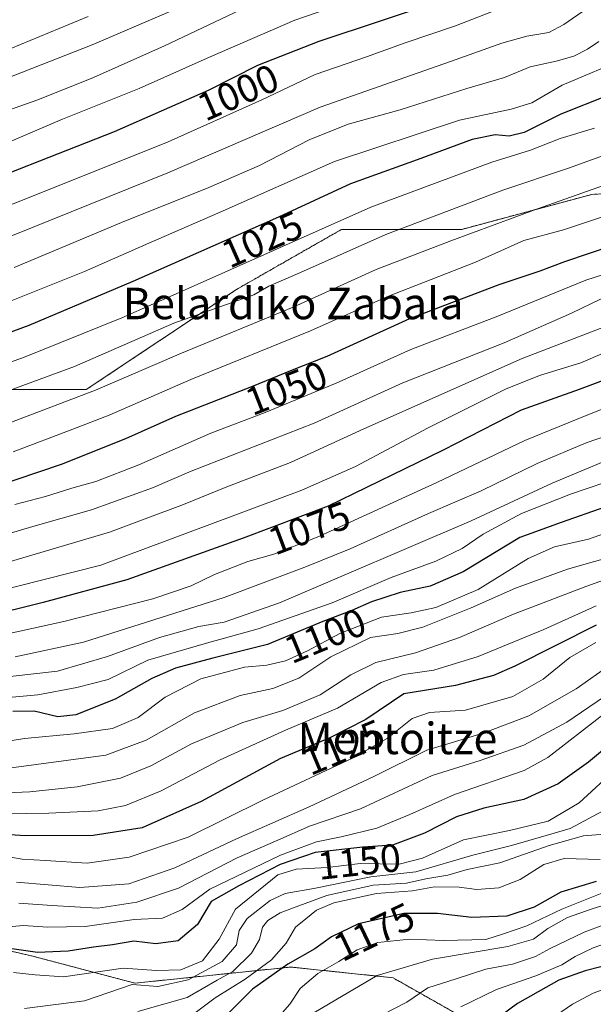
# Model space of a CAD drawing. Units: metres. Extents: x 579799 to 583234, y 4758971 to 4761325.
# Drawn here: x 581556 to 581702, y 4760598 to 4760848 of the extents above; entities that cross this region are included whole.
import ezdxf
from ezdxf.enums import TextEntityAlignment as Align

# ---------------------------------------------------------------- set-up
doc = ezdxf.new("R2010")
doc.units = ezdxf.units.M
doc.header["$MEASUREMENT"] = 0
doc.linetypes.add('TRAZOS', pattern=[0.75, 0.5, -0.25])
for name, color, linetype, lineweight in [('Arbolado forestal', 92, 'TRAZOS', 0), ('Arbolado forestal CxS', 92, 'Continuous', 0), ('Curva de nivel maestra', 36, 'Continuous', 30), ('Curva de nivel normal', 36, 'Continuous', 0), ('Pastizal CxS', 92, 'Continuous', 0), ('Rótulo de curva de nivel directora', 19, 'Continuous', 0), ('Texto cartográfico', 19, 'Continuous', 0)]:
    doc.layers.add(name, color=color, linetype=linetype, lineweight=lineweight)
doc.styles.add('Arial', font='txt', dxfattribs={"height": 0.2})

# ---------------------------------------------------------------- blocks, each defined once
blk = doc.blocks.new('*U152')
at = {"layer": 'Arbolado forestal CxS', "color": 92, "linetype": 'Continuous', "lineweight": 0}
for points in [[(581447.93, 4760862.52, 965.19), (581431.42, 4760825.37, 992.83), (581426.88, 4760801.71, 1008.67), (581429.78, 4760773.12, 1027.51), (581446.28, 4760756.62, 1033.06), (581464.05, 4760750.27, 1032.68), (581480.55, 4760768.04, 1018.12), (581483.09, 4760790.89, 1002.9), (581484.36, 4760807.39, 992.54), (581495.78, 4760823.89, 981.04), (581511.02, 4760823.89, 981.49), (581523.43, 4760813.69, 989.91), (581518.12, 4760801.99, 996.3), (581516.9, 4760786.26, 1005.93), (581514.82, 4760764.23, 1020.55), (581541.48, 4760754.08, 1031.08), (581573.21, 4760754.08, 1038.63), (581611.29, 4760779.46, 1033.13), (581637.94, 4760794.69, 1030.9), (581668.4, 4760794.69, 1038.31), (581701.41, 4760803.57, 1040.18), (581745.83, 4760806.11, 1047.69)], [(581672.21, 4760592.88, 1198.62), (581650.98, 4760604.93, 1185.93), (581625.08, 4760607.66, 1175.26), (581585.55, 4760603.57, 1158.73), (581559.65, 4760610.38, 1150.3), (581518.75, 4760619.93, 1134.41), (581480.68, 4760607.45, 1147.64), (581444.8, 4760633.22, 1148.42), (581423.67, 4760643.44, 1149.46), (581418.29, 4760652.41, 1143.92), (581415.49, 4760657.08, 1140.11), (581403.22, 4760652.99, 1154.66), (581406.63, 4760639.36, 1160.72), (581422.99, 4760623.68, 1158.62), (581444.12, 4760616.86, 1153.18), (581435.26, 4760607.32, 1159), (581446.16, 4760599.82, 1160.84), (581451.61, 4760586.19, 1166.09)]]:
    blk.add_polyline3d(points, dxfattribs=at)
blk = doc.blocks.new('*U166')
at = {"layer": 'Curva de nivel normal', "color": 36, "linetype": 'Continuous', "lineweight": 0}
blk.add_polyline3d([(581712.8, 4760785.92, 1055), (581699.86, 4760781.8, 1055), (581677.53, 4760772.67, 1055), (581655.53, 4760764.21, 1055), (581636.53, 4760755.67, 1055), (581618.53, 4760748.28, 1055), (581604.78, 4760743.02, 1055), (581586.53, 4760734.97, 1055), (581575.62, 4760730.75, 1055), (581569.55, 4760729.08, 1055), (581562.89, 4760726.99, 1055), (581555.08, 4760724.94, 1055)], dxfattribs=at)
blk = doc.blocks.new('*U178')
at = {"layer": 'Curva de nivel normal', "color": 36, "linetype": 'Continuous', "lineweight": 0}
blk.add_polyline3d([(581706.32, 4760684.47, 1135), (581697.43, 4760678.19, 1135), (581685.42, 4760671.33, 1135), (581673.86, 4760666.92, 1135), (581659.53, 4760662.61, 1135), (581646.09, 4760656, 1135), (581629.75, 4760648.24, 1135), (581611.27, 4760640.13, 1135), (581595.69, 4760632.82, 1135), (581584.01, 4760628.78, 1135), (581571.54, 4760627.8, 1135), (581555.55, 4760629.17, 1135)], dxfattribs=at)
blk = doc.blocks.new('*U189')
at = {"layer": 'Curva de nivel normal', "color": 36, "linetype": 'Continuous', "lineweight": 0}
blk.add_polyline3d([(581708.95, 4760712.42, 1110), (581695.19, 4760708.54, 1110), (581682.02, 4760703.76, 1110), (581670.78, 4760698.7, 1110), (581658.53, 4760693.84, 1110), (581652.18, 4760692.22, 1110), (581645.25, 4760691.25, 1110), (581635.18, 4760686.3, 1110), (581627.12, 4760680.92, 1110), (581620.52, 4760678.28, 1110), (581612.19, 4760676.5, 1110), (581600.62, 4760672.11, 1110), (581588.38, 4760665.2, 1110), (581578.17, 4760661.4, 1110), (581550.95, 4760657.77, 1110)], dxfattribs=at)
blk = doc.blocks.new('*U196')
at = {"layer": 'Curva de nivel normal', "color": 36, "linetype": 'Continuous', "lineweight": 0}
blk.add_polyline3d([(581713.23, 4760745.13, 1085), (581699.92, 4760740.57, 1085), (581687.54, 4760735.32, 1085), (581673.31, 4760728.42, 1085), (581659.94, 4760722.68, 1085), (581640.1, 4760713.69, 1085), (581628.61, 4760709.06, 1085), (581608.13, 4760701.35, 1085), (581572.53, 4760690.04, 1085), (581555.19, 4760686.33, 1085)], dxfattribs=at)
blk = doc.blocks.new('*U201')
at = {"layer": 'Curva de nivel normal', "color": 36, "linetype": 'Continuous', "lineweight": 0}
blk.add_polyline3d([(581541.03, 4760700.54, 1070), (581576.86, 4760709.59, 1070), (581627.83, 4760728.54, 1070), (581641.44, 4760734.57, 1070), (581659.86, 4760744.39, 1070), (581679.53, 4760754.14, 1070), (581688.14, 4760757.62, 1070), (581698.58, 4760760.82, 1070), (581710.18, 4760765.88, 1070)], dxfattribs=at)
blk = doc.blocks.new('*U206')
at = {"layer": 'Curva de nivel normal', "color": 36, "linetype": 'Continuous', "lineweight": 0}
blk.add_polyline3d([(581707.71, 4760658.12, 1155), (581698.2, 4760649.31, 1155), (581690.34, 4760644.61, 1155), (581680.53, 4760642.28, 1155), (581668.88, 4760639.88, 1155), (581658.48, 4760635.24, 1155), (581652.5, 4760633.77, 1155), (581642.69, 4760633.9, 1155), (581634.4, 4760632.92, 1155), (581626.41, 4760632.5, 1155), (581621.75, 4760631.06, 1155), (581611.04, 4760622.31, 1155), (581606.93, 4760614.74, 1155), (581602.67, 4760609.2, 1155), (581597.16, 4760606.98, 1155), (581590.98, 4760606.77, 1155), (581582.54, 4760607.33, 1155), (581567.46, 4760605.13, 1155), (581560.26, 4760605.64, 1155), (581554.79, 4760606.25, 1155)], dxfattribs=at)
blk = doc.blocks.new('*U208')
at = {"layer": 'Curva de nivel normal', "color": 36, "linetype": 'Continuous', "lineweight": 0}
blk.add_polyline3d([(581703.53, 4760634.92, 1170), (581694.38, 4760635.16, 1170), (581689.26, 4760633.68, 1170), (581683.24, 4760629.88, 1170), (581677.79, 4760627.75, 1170), (581672.22, 4760627.34, 1170), (581667.76, 4760627.88, 1170), (581661.47, 4760627.97, 1170), (581655.96, 4760626.94, 1170), (581646.8, 4760626.3, 1170), (581635.98, 4760623.97, 1170), (581631.6, 4760622.08, 1170), (581628.87, 4760619.84, 1170), (581626.26, 4760617.73, 1170), (581623.9, 4760613.71, 1170), (581620.18, 4760609.52, 1170), (581613.5, 4760604.56, 1170), (581605.92, 4760599.82, 1170), (581598.44, 4760594.29, 1170)], dxfattribs=at)
blk = doc.blocks.new('*U218')
at = {"layer": 'Curva de nivel normal', "color": 36, "linetype": 'Continuous', "lineweight": 0}
blk.add_polyline3d([(581710.08, 4760772.11, 1065), (581683.75, 4760761.95, 1065), (581643.59, 4760744.14, 1065), (581624.96, 4760735.62, 1065), (581608.86, 4760729.42, 1065), (581597.86, 4760724.93, 1065), (581579.1, 4760717.96, 1065), (581553.44, 4760710.27, 1065)], dxfattribs=at)
blk = doc.blocks.new('*U220')
at = {"layer": 'Curva de nivel normal', "color": 36, "linetype": 'Continuous', "lineweight": 0}
blk.add_polyline3d([(581702.5, 4760699.22, 1120), (581689.19, 4760693.22, 1120), (581672.56, 4760686.41, 1120), (581661.31, 4760682.9, 1120), (581653.68, 4760681.86, 1120), (581648.01, 4760679.78, 1120), (581636.94, 4760673.31, 1120), (581623.71, 4760667.71, 1120), (581607.16, 4760660.2, 1120), (581592.19, 4760652.29, 1120), (581583.19, 4760648.6, 1120), (581576.23, 4760647.24, 1120), (581563.74, 4760646.66, 1120), (581541.09, 4760646.33, 1120)], dxfattribs=at)
blk = doc.blocks.new('*U223')
at = {"layer": 'Curva de nivel normal', "color": 36, "linetype": 'Continuous', "lineweight": 0}
blk.add_polyline3d([(581709.42, 4760615.2, 1195), (581701.74, 4760612.49, 1195), (581697.13, 4760610.35, 1195), (581693.8, 4760608.18, 1195), (581687.23, 4760605.4, 1195), (581677.22, 4760601.97, 1195), (581668.16, 4760597.6, 1195)], dxfattribs=at)
blk = doc.blocks.new('*U227')
at = {"layer": 'Curva de nivel normal', "color": 36, "linetype": 'Continuous', "lineweight": 0}
blk.add_polyline3d([(581702.44, 4760689.96, 1130), (581695.85, 4760686.14, 1130), (581689.02, 4760680.64, 1130), (581681.34, 4760676.26, 1130), (581669.32, 4760672.8, 1130), (581660.2, 4760672.21, 1130), (581655.87, 4760670.65, 1130), (581649.52, 4760665.6, 1130), (581640.7, 4760660.6, 1130), (581617.94, 4760649.98, 1130), (581599.05, 4760640.58, 1130), (581584.07, 4760635.5, 1130), (581573.46, 4760634.01, 1130), (581562.89, 4760634.68, 1130), (581556.94, 4760634.98, 1130), (581550.91, 4760636.06, 1130)], dxfattribs=at)
blk = doc.blocks.new('*U235')
at = {"layer": 'Curva de nivel normal', "color": 36, "linetype": 'Continuous', "lineweight": 0}
blk.add_polyline3d([(581706.5, 4760677.56, 1140), (581695.09, 4760669.78, 1140), (581684.13, 4760663.95, 1140), (581673.1, 4760660.02, 1140), (581660.9, 4760656.26, 1140), (581642.7, 4760647.79, 1140), (581629.8, 4760643.4, 1140), (581621.76, 4760639.8, 1140), (581611.45, 4760635.38, 1140), (581596.62, 4760627.64, 1140), (581586.03, 4760624.08, 1140), (581576.14, 4760622.6, 1140), (581564.5, 4760623.25, 1140), (581556.08, 4760623.85, 1140)], dxfattribs=at)
blk = doc.blocks.new('*U245')
at = {"layer": 'Curva de nivel normal', "color": 36, "linetype": 'Continuous', "lineweight": 0}
blk.add_polyline3d([(581551.64, 4760617.68, 1145), (581557.17, 4760618.17, 1145), (581563.42, 4760617.74, 1145), (581572.96, 4760617.96, 1145), (581585.37, 4760619.71, 1145), (581592.52, 4760620.06, 1145), (581597.53, 4760622.22, 1145), (581604.53, 4760627.36, 1145), (581622.46, 4760636.06, 1145), (581631.59, 4760639.42, 1145), (581637.87, 4760640.67, 1145), (581646.84, 4760642.9, 1145), (581655.27, 4760646.34, 1145), (581666.53, 4760651.4, 1145), (581684.26, 4760657.46, 1145), (581690.25, 4760660.75, 1145), (581704.18, 4760671.63, 1145)], dxfattribs=at)
blk = doc.blocks.new('*U248')
at = {"layer": 'Curva de nivel normal', "color": 36, "linetype": 'Continuous', "lineweight": 0}
blk.add_polyline3d([(581713.78, 4760709.11, 1115), (581699.86, 4760704.17, 1115), (581690.86, 4760700.71, 1115), (581681.53, 4760697.15, 1115), (581667.86, 4760691.2, 1115), (581656.65, 4760687.3, 1115), (581646.66, 4760684.91, 1115), (581640.28, 4760681.76, 1115), (581632.5, 4760676.65, 1115), (581623.02, 4760672.68, 1115), (581612.9, 4760669.65, 1115), (581599.91, 4760664.26, 1115), (581589.58, 4760658.66, 1115), (581581.86, 4760655.53, 1115), (581570.86, 4760653.32, 1115), (581558.86, 4760652.04, 1115), (581547.26, 4760651.53, 1115)], dxfattribs=at)
blk = doc.blocks.new('*U250')
at = {"layer": 'Curva de nivel normal', "color": 36, "linetype": 'Continuous', "lineweight": 0}
blk.add_polyline3d([(581704.95, 4760730.58, 1095), (581695.97, 4760727.53, 1095), (581683.53, 4760722.69, 1095), (581673.86, 4760717.4, 1095), (581668.53, 4760713.76, 1095), (581661.86, 4760710.56, 1095), (581650.53, 4760706.46, 1095), (581635.59, 4760700.04, 1095), (581616.79, 4760693.45, 1095), (581604.26, 4760689.97, 1095), (581597.88, 4760688.06, 1095), (581588.82, 4760685.48, 1095), (581578.79, 4760680.55, 1095), (581570.78, 4760678.57, 1095), (581560.96, 4760676.71, 1095), (581551.64, 4760675.84, 1095)], dxfattribs=at)
blk = doc.blocks.new('*U252')
at = {"layer": 'Curva de nivel normal', "color": 36, "linetype": 'Continuous', "lineweight": 0}
blk.add_polyline3d([(581708.92, 4760719.07, 1105), (581700.53, 4760716.16, 1105), (581691.93, 4760714.22, 1105), (581685.29, 4760711.22, 1105), (581672.57, 4760703.38, 1105), (581661.86, 4760698.81, 1105), (581655.56, 4760697.48, 1105), (581648.04, 4760696.37, 1105), (581637.53, 4760692.26, 1105), (581629.32, 4760687.83, 1105), (581623.71, 4760685.28, 1105), (581618.99, 4760684.18, 1105), (581613.29, 4760683.66, 1105), (581602.25, 4760680.7, 1105), (581593.18, 4760676.1, 1105), (581586.34, 4760670.93, 1105), (581579.87, 4760668.16, 1105), (581570.14, 4760666.75, 1105), (581557.53, 4760665.58, 1105), (581547.53, 4760664.02, 1105)], dxfattribs=at)
blk = doc.blocks.new('*U268')
at = {"layer": 'Curva de nivel normal', "color": 36, "linetype": 'Continuous', "lineweight": 0}
blk.add_polyline3d([(581709.94, 4760738.14, 1090), (581691.3, 4760730.37, 1090), (581670.81, 4760720.76, 1090), (581622.19, 4760699.98, 1090), (581608.19, 4760695.1, 1090), (581601.77, 4760693.96, 1090), (581591.78, 4760691.24, 1090), (581578.61, 4760686.39, 1090), (581565.87, 4760682.66, 1090), (581538.08, 4760679.53, 1090)], dxfattribs=at)
blk = doc.blocks.new('*U277')
at = {"layer": 'Curva de nivel normal', "color": 36, "linetype": 'Continuous', "lineweight": 0}
blk.add_polyline3d([(581722.72, 4760756.58, 1080), (581699.54, 4760747.36, 1080), (581684.38, 4760741.13, 1080), (581662.09, 4760730.48, 1080), (581632.17, 4760716.86, 1080), (581620.77, 4760712.34, 1080), (581614.17, 4760710.5, 1080), (581605.75, 4760707.17, 1080), (581599.76, 4760704.3, 1080), (581590.08, 4760701.05, 1080), (581567.54, 4760695.25, 1080), (581540.89, 4760689.4, 1080)], dxfattribs=at)
blk = doc.blocks.new('*U280')
at = {"layer": 'Curva de nivel maestra', "color": 36, "linetype": 'Continuous', "lineweight": 30}
blk.add_polyline3d([(581704.69, 4760724.23, 1100), (581693.64, 4760720.4, 1100), (581683.16, 4760716.57, 1100), (581668.78, 4760707.9, 1100), (581660.36, 4760704.24, 1100), (581652.82, 4760702.62, 1100), (581645.53, 4760700.29, 1100), (581640.53, 4760698.07, 1100), (581633.19, 4760695.24, 1100), (581619.13, 4760689.47, 1100), (581605.27, 4760685.93, 1100), (581595.8, 4760683.4, 1100), (581589.86, 4760680.79, 1100), (581580.53, 4760675.61, 1100), (581570.53, 4760671.64, 1100), (581565.96, 4760671.1, 1100), (581560.02, 4760672.53, 1100), (581554.62, 4760672.41, 1100)], dxfattribs=at)
blk = doc.blocks.new('*U288')
at = {"layer": 'Curva de nivel maestra', "color": 36, "linetype": 'Continuous', "lineweight": 30}
blk.add_polyline3d([(581702.49, 4760629.33, 1175), (581693.53, 4760626.67, 1175), (581686.77, 4760622.83, 1175), (581679.83, 4760620.59, 1175), (581670.96, 4760620.19, 1175), (581662.27, 4760621.23, 1175), (581653.71, 4760621.2, 1175), (581642.19, 4760618.58, 1175), (581635.35, 4760615.31, 1175), (581631.15, 4760612.24, 1175), (581624.33, 4760608.4, 1175), (581615.32, 4760602.08, 1175), (581608.23, 4760594.98, 1175)], dxfattribs=at)
blk = doc.blocks.new('*U290')
at = {"layer": 'Curva de nivel maestra', "color": 36, "linetype": 'Continuous', "lineweight": 30}
blk.add_polyline3d([(581664.28, 4760853.08, 1000), (581632.19, 4760842.36, 1000), (581616.58, 4760836.22, 1000), (581604.08, 4760829.93, 1000), (581580.25, 4760819.42, 1000), (581537.19, 4760802.52, 1000), (581519.53, 4760796.99, 1000), (581504.72, 4760795.36, 1000), (581487.7, 4760795.92, 1000), (581469.67, 4760799.06, 1000), (581455.43, 4760803.66, 1000), (581449.1, 4760806.59, 1000), (581438.82, 4760811.13, 1000), (581426.77, 4760816.22, 1000), (581399.75, 4760831.13, 1000), (581389.63, 4760837.28, 1000), (581379.69, 4760844.83, 1000), (581367.18, 4760857.69, 1000)], dxfattribs=at)
blk = doc.blocks.new('*U291')
at = {"layer": 'Curva de nivel maestra', "color": 36, "linetype": 'Continuous', "lineweight": 30}
blk.add_polyline3d([(581705.42, 4760828.6, 1025), (581693.54, 4760823.89, 1025), (581684.22, 4760819.27, 1025), (581680.44, 4760818.32, 1025), (581676.84, 4760818.7, 1025), (581671.01, 4760817.44, 1025), (581657.13, 4760812.29, 1025), (581640.19, 4760806.2, 1025), (581621.92, 4760797.83, 1025), (581585, 4760781.46, 1025), (581558.67, 4760770.31, 1025), (581538.48, 4760762.89, 1025)], dxfattribs=at)
blk = doc.blocks.new('*U293')
at = {"layer": 'Curva de nivel maestra', "color": 36, "linetype": 'Continuous', "lineweight": 30}
blk.add_polyline3d([(581724.04, 4760763.84, 1075), (581698.21, 4760754.08, 1075), (581683.48, 4760748.88, 1075), (581663.66, 4760738.75, 1075), (581634.51, 4760724.53, 1075), (581612.98, 4760716.41, 1075), (581583.47, 4760705.85, 1075), (581562.25, 4760700.1, 1075), (581546.93, 4760696.31, 1075)], dxfattribs=at)
blk = doc.blocks.new('*U294')
at = {"layer": 'Curva de nivel maestra', "color": 36, "linetype": 'Continuous', "lineweight": 30}
blk.add_polyline3d([(581706.75, 4760790.62, 1050), (581694.44, 4760786.5, 1050), (581688.19, 4760784.07, 1050), (581677.82, 4760780.6, 1050), (581655.16, 4760771.99, 1050), (581634.23, 4760762.5, 1050), (581624.96, 4760758.82, 1050), (581615.53, 4760754.95, 1050), (581595.86, 4760747.28, 1050), (581583.19, 4760741.56, 1050), (581566.86, 4760735.05, 1050), (581549.53, 4760729.28, 1050)], dxfattribs=at)
blk = doc.blocks.new('*U298')
at = {"layer": 'Curva de nivel maestra', "color": 36, "linetype": 'Continuous', "lineweight": 30}
blk.add_polyline3d([(581707.53, 4760665.47, 1150), (581700.53, 4760659.63, 1150), (581692.86, 4760654.09, 1150), (581684.19, 4760650.12, 1150), (581673.99, 4760647.93, 1150), (581667.06, 4760645.74, 1150), (581658.99, 4760641.62, 1150), (581650.86, 4760638.59, 1150), (581643.34, 4760638.04, 1150), (581631.24, 4760636.71, 1150), (581622.34, 4760633.68, 1150), (581611.86, 4760628.22, 1150), (581604.86, 4760624.25, 1150), (581601.37, 4760618.41, 1150), (581596.5, 4760614.31, 1150), (581590.83, 4760613.52, 1150), (581585.25, 4760614.18, 1150), (581579.82, 4760613.27, 1150), (581575.08, 4760612.73, 1150), (581568.64, 4760611.67, 1150), (581560.86, 4760611.35, 1150), (581552.53, 4760612.49, 1150)], dxfattribs=at)
blk = doc.blocks.new('*U299')
at = {"layer": 'Curva de nivel maestra', "color": 36, "linetype": 'Continuous', "lineweight": 30}
blk.add_polyline3d([(581702.53, 4760694.32, 1125), (581681.86, 4760683.9, 1125), (581676.49, 4760681.57, 1125), (581666.86, 4760679.01, 1125), (581653.76, 4760676.94, 1125), (581644.13, 4760670.46, 1125), (581634.76, 4760665.65, 1125), (581622.47, 4760660.5, 1125), (581602.33, 4760649.62, 1125), (581587.4, 4760642.96, 1125), (581574.93, 4760640.98, 1125), (581557.75, 4760640.94, 1125), (581548.72, 4760641.52, 1125)], dxfattribs=at)

msp = doc.modelspace()

# ---------------------------------------------------------------- linework, layer by layer
at = {"layer": 'Arbolado forestal', "color": 92, "linetype": 'TRAZOS', "lineweight": 0}
for points in [[(581447.93, 4760862.52, 965.19), (581431.42, 4760825.37, 992.83), (581426.88, 4760801.71, 1008.67), (581429.78, 4760773.12, 1027.51), (581446.28, 4760756.62, 1033.06), (581464.05, 4760750.27, 1032.68), (581480.55, 4760768.04, 1018.12), (581483.09, 4760790.89, 1002.9), (581484.36, 4760807.39, 992.54), (581495.78, 4760823.89, 981.04), (581511.02, 4760823.89, 981.49), (581523.43, 4760813.69, 989.91), (581518.12, 4760801.99, 996.3), (581516.9, 4760786.26, 1005.93), (581514.82, 4760764.23, 1020.55), (581541.48, 4760754.08, 1031.08), (581573.21, 4760754.08, 1038.63), (581611.29, 4760779.46, 1033.13), (581637.94, 4760794.69, 1030.9), (581668.4, 4760794.69, 1038.31), (581701.41, 4760803.57, 1040.18), (581745.83, 4760806.11, 1047.69)], [(581672.21, 4760592.88, 1198.62), (581650.98, 4760604.93, 1185.93), (581625.08, 4760607.66, 1175.26), (581585.55, 4760603.57, 1158.73), (581559.65, 4760610.39, 1150.3), (581518.75, 4760619.93, 1134.41), (581480.68, 4760607.45, 1147.64), (581444.8, 4760633.22, 1148.42), (581423.67, 4760643.44, 1149.46), (581418.29, 4760652.41, 1143.92), (581415.49, 4760657.08, 1140.11), (581403.22, 4760652.99, 1154.66), (581406.63, 4760639.36, 1160.72), (581422.99, 4760623.68, 1158.62), (581444.12, 4760616.86, 1153.18), (581435.26, 4760607.32, 1159), (581446.16, 4760599.82, 1160.84), (581451.61, 4760586.19, 1166.09)]]:
    msp.add_polyline3d(points, dxfattribs=at)
at = {"layer": 'Curva de nivel maestra', "color": 36, "linetype": 'Continuous', "lineweight": 30}
msp.add_polyline3d([(581862.64, 4760595.86, 1200), (581856.54, 4760598.22, 1200), (581838.86, 4760606.68, 1200), (581831.82, 4760611.18, 1200), (581821.32, 4760614.52, 1200), (581806.32, 4760616.3, 1200), (581790.65, 4760617.23, 1200), (581779.64, 4760616.27, 1200), (581764.02, 4760612.72, 1200), (581751.26, 4760610.35, 1200), (581740.34, 4760608.08, 1200), (581731.05, 4760608.78, 1200), (581723.73, 4760612.41, 1200), (581719.64, 4760613.24, 1200), (581714.37, 4760611.64, 1200), (581707.61, 4760608.68, 1200), (581699.66, 4760606.65, 1200), (581693.06, 4760604.32, 1200), (581682.54, 4760598.4, 1200), (581676.03, 4760593.56, 1200)], dxfattribs=at)
at = {"layer": 'Curva de nivel normal', "color": 36, "linetype": 'Continuous', "lineweight": 0}
for points in [[(581664.67, 4760861.07, 995), (581626.11, 4760847.73, 995), (581604.62, 4760838.42, 995), (581586.63, 4760830.38, 995), (581567.22, 4760822.6, 995), (581550.56, 4760815.56, 995), (581541, 4760812.23, 995), (581532.4, 4760808.83, 995), (581521.69, 4760805.56, 995), (581510.45, 4760803.57, 995), (581499.19, 4760803.08, 995), (581482.42, 4760804.61, 995), (581464.86, 4760807.7, 995), (581435.11, 4760820.75, 995), (581408.8, 4760833.8, 995), (581390.93, 4760844.85, 995), (581381.71, 4760852.77, 995)], [(581696.66, 4760857.98, 1005), (581666.8, 4760846.31, 1005), (581654.04, 4760842.02, 1005), (581644.25, 4760838.46, 1005), (581631.28, 4760833.93, 1005), (581617.7, 4760827.52, 1005), (581593.99, 4760816.9, 1005), (581559.53, 4760803.08, 1005), (581534.15, 4760793.03, 1005), (581515.69, 4760788.62, 1005), (581496.15, 4760787.79, 1005), (581480.53, 4760789.06, 1005), (581466.25, 4760792.05, 1005), (581457.05, 4760794.82, 1005), (581449.14, 4760798.1, 1005), (581441.16, 4760802, 1005), (581422.93, 4760810.56, 1005), (581392.88, 4760826.15, 1005), (581380.62, 4760833.7, 1005), (581371.97, 4760841.51, 1005), (581359.8, 4760854.05, 1005)], [(581617.1, 4760859.71, 985), (581574.67, 4760841.49, 985), (581533.02, 4760825.15, 985), (581515.53, 4760819.87, 985), (581506.84, 4760818.57, 985), (581497.09, 4760818.43, 985), (581481.6, 4760819.87, 985), (581467.6, 4760823.1, 985), (581455.03, 4760827.51, 985), (581444.34, 4760832.41, 985), (581437.38, 4760836.29, 985), (581428.22, 4760840.12, 985), (581418.42, 4760845.12, 985), (581410.39, 4760850.15, 985)], [(581615.32, 4760851.78, 990), (581593.05, 4760841.22, 990), (581575.06, 4760833.22, 990), (581560.95, 4760827.53, 990), (581526.24, 4760815.35, 990), (581510.89, 4760811.92, 990), (581495.7, 4760811.15, 990), (581485.96, 4760811.72, 990), (581472.11, 4760814.12, 990), (581458.76, 4760818.18, 990), (581414.97, 4760838.42, 990), (581404.35, 4760844.93, 990), (581393.64, 4760852.72, 990)], [(581700, 4760850.65, 1010), (581694.31, 4760846.66, 1010), (581690.46, 4760844.63, 1010), (581684.87, 4760843.69, 1010), (581678.53, 4760841.92, 1010), (581665.53, 4760837.24, 1010), (581632.53, 4760825.64, 1010), (581593.86, 4760809.03, 1010), (581539.53, 4760787.14, 1010), (581529.32, 4760783.39, 1010), (581519.86, 4760781, 1010), (581505.86, 4760780.06, 1010), (581489.28, 4760780.16, 1010), (581481.02, 4760781.1, 1010), (581473.79, 4760782.91, 1010), (581464.25, 4760785.37, 1010), (581444.22, 4760793, 1010), (581420.62, 4760803.41, 1010), (581405.21, 4760811.33, 1010), (581395.88, 4760816, 1010), (581389.95, 4760819.31, 1010), (581380.96, 4760824.42, 1010), (581371.65, 4760831.1, 1010), (581353.56, 4760850.39, 1010)], [(581426.98, 4760848.83, 980), (581445.67, 4760839.94, 980), (581465.92, 4760831.7, 980), (581476.75, 4760828.54, 980), (581489.92, 4760826.59, 980), (581501.72, 4760826.27, 980), (581514.98, 4760827.61, 980), (581527.42, 4760830.77, 980), (581549.08, 4760838.54, 980), (581573.7, 4760848.65, 980)], [(581703.13, 4760842.31, 1015), (581700.28, 4760840.35, 1015), (581696.8, 4760838.59, 1015), (581692.31, 4760837.31, 1015), (581685.77, 4760835.91, 1015), (581679.24, 4760833.24, 1015), (581669.72, 4760830.4, 1015), (581652.77, 4760825, 1015), (581639.63, 4760821.38, 1015), (581629.76, 4760817.42, 1015), (581617.11, 4760810.93, 1015), (581604.32, 4760805.31, 1015), (581582.16, 4760796.44, 1015), (581554.9, 4760785, 1015)], [(581710.69, 4760838.38, 1020), (581693.91, 4760831.27, 1020), (581686.16, 4760826.8, 1020), (581680.91, 4760825.15, 1020), (581667.88, 4760822.35, 1020), (581636.16, 4760811.92, 1020), (581607.19, 4760799.09, 1020), (581589.03, 4760791.2, 1020), (581572.77, 4760784.02, 1020), (581552.89, 4760776.04, 1020)], [(581702.09, 4760820.38, 1030), (581693.33, 4760817.7, 1030), (581685.83, 4760814.74, 1030), (581676.02, 4760811.7, 1030), (581645.35, 4760800.31, 1030), (581598.24, 4760779.34, 1030), (581582.21, 4760772.26, 1030), (581556.86, 4760762.01, 1030), (581534.68, 4760754.43, 1030), (581520.49, 4760751.14, 1030), (581512.79, 4760750.2, 1030), (581488.34, 4760750.58, 1030), (581467.58, 4760754.29, 1030), (581443.96, 4760762.89, 1030), (581423.34, 4760772.46, 1030), (581407.47, 4760779.12, 1030), (581391.46, 4760787.78, 1030), (581381.53, 4760792.47, 1030), (581363.27, 4760801.94, 1030), (581358.35, 4760805.16, 1030), (581350.23, 4760812.38, 1030), (581336.58, 4760826.7, 1030)], [(581710.19, 4760815.52, 1035), (581695.51, 4760810.24, 1035), (581678.8, 4760804.62, 1035), (581649.18, 4760793.43, 1035), (581627.53, 4760783.73, 1035), (581619.53, 4760780.27, 1035), (581615.69, 4760778.13, 1035), (581595.43, 4760770.88, 1035), (581570.24, 4760759.94, 1035), (581537.53, 4760747.91, 1035)], [(581719.87, 4760811.32, 1040), (581687.59, 4760799.94, 1040), (581665.64, 4760791.77, 1040), (581646.72, 4760784.56, 1040), (581625.65, 4760774.94, 1040), (581597.39, 4760763.31, 1040), (581575.54, 4760753.94, 1040), (581551.8, 4760744.89, 1040)], [(581715.55, 4760801.65, 1045), (581694.2, 4760794.55, 1045), (581684.19, 4760791.91, 1045), (581671.86, 4760786.34, 1045), (581649.41, 4760777.55, 1045), (581630.07, 4760769, 1045), (581599.7, 4760756.61, 1045), (581578.99, 4760747.59, 1045), (581569.81, 4760744.01, 1045), (581554.63, 4760738.32, 1045)], [(581703.79, 4760777.04, 1060), (581696.26, 4760773.45, 1060), (581679.16, 4760765.94, 1060), (581653.49, 4760755.78, 1060), (581631, 4760745.52, 1060), (581599.78, 4760733.4, 1060), (581590.01, 4760729.14, 1060), (581574.5, 4760723.61, 1060), (581559.62, 4760719.36, 1060), (581541.44, 4760713.93, 1060)], [(581557.53, 4760597.11, 1160), (581572.74, 4760599.07, 1160), (581584.86, 4760603.2, 1160), (581591.38, 4760602.7, 1160), (581599.03, 4760604.38, 1160), (581607.68, 4760609.06, 1160), (581611.3, 4760613.25, 1160), (581611.95, 4760616.89, 1160), (581614.01, 4760619.96, 1160), (581619.85, 4760624.56, 1160), (581623.62, 4760626.29, 1160), (581631.35, 4760627.64, 1160), (581645.37, 4760630.5, 1160), (581656.73, 4760631.78, 1160), (581671.21, 4760636.04, 1160), (581681.04, 4760638.44, 1160), (581689.82, 4760641.02, 1160), (581695.86, 4760642.79, 1160), (581706.48, 4760648.48, 1160)], [(581704.61, 4760641.33, 1165), (581699.29, 4760640.89, 1165), (581690.58, 4760638.51, 1165), (581678.04, 4760634.08, 1165), (581669.76, 4760632.36, 1165), (581664.85, 4760630.94, 1165), (581659.32, 4760629.98, 1165), (581654.4, 4760628.95, 1165), (581645.91, 4760628.44, 1165), (581634.19, 4760625.8, 1165), (581627.06, 4760623.16, 1165), (581622.34, 4760621.39, 1165), (581619.22, 4760619.48, 1165), (581617.87, 4760617.8, 1165), (581617.15, 4760614.64, 1165), (581615.1, 4760611.14, 1165), (581610.36, 4760606.56, 1165), (581606.42, 4760604.31, 1165), (581598.75, 4760599.94, 1165), (581586.32, 4760596.37, 1165)], [(581705.23, 4760626.9, 1180), (581693.82, 4760622.33, 1180), (581684.89, 4760618.11, 1180), (581679.03, 4760616.05, 1180), (581674.53, 4760614.6, 1180), (581663.78, 4760614.41, 1180), (581655.12, 4760614.74, 1180), (581647.16, 4760613.91, 1180), (581641.89, 4760612.03, 1180), (581637.27, 4760609.06, 1180), (581631.96, 4760606.04, 1180), (581627.4, 4760602.17, 1180), (581624.8, 4760598.28, 1180), (581621.08, 4760593.98, 1180)], [(581708.02, 4760624.44, 1185), (581701.48, 4760622.42, 1185), (581695.22, 4760620.2, 1185), (581690.25, 4760617.46, 1185), (581686.56, 4760614.68, 1185), (581680.1, 4760612.84, 1185), (581661.03, 4760609.64, 1185), (581646.96, 4760605.52, 1185), (581636.46, 4760599.33, 1185), (581630.92, 4760596, 1185)], [(581704.4, 4760618.35, 1190), (581699.44, 4760616.53, 1190), (581690.86, 4760612.38, 1190), (581687.15, 4760610.29, 1190), (581681.24, 4760608.42, 1190), (581674.49, 4760607.1, 1190), (581666.96, 4760604.66, 1190), (581659.84, 4760602.41, 1190), (581654.52, 4760598.75, 1190), (581648.44, 4760595.62, 1190)], [(581854.22, 4760596.54, 1205), (581849.77, 4760599.88, 1205), (581846.22, 4760601.6, 1205), (581841.76, 4760603.03, 1205), (581833.19, 4760606.46, 1205), (581824.19, 4760608.78, 1205), (581812.53, 4760610.24, 1205), (581799.7, 4760610.38, 1205), (581790.18, 4760609.68, 1205), (581781.88, 4760609.71, 1205), (581771.54, 4760608.82, 1205), (581763.22, 4760608.04, 1205), (581755.58, 4760605.7, 1205), (581747.66, 4760604.45, 1205), (581741.34, 4760603.06, 1205), (581735.63, 4760602.15, 1205), (581731.6, 4760603.32, 1205), (581724.62, 4760607.93, 1205), (581721.43, 4760608.96, 1205), (581719.64, 4760608.45, 1205), (581710.86, 4760604.36, 1205), (581701.76, 4760601, 1205), (581696.47, 4760598.28, 1205), (581692.47, 4760595.49, 1205)]]:
    msp.add_polyline3d(points, dxfattribs=at)
at = {"layer": 'Pastizal CxS', "color": 92, "linetype": 'Continuous', "lineweight": 0}
for points in [[(581745.83, 4760806.11, 1047.69), (581701.41, 4760803.57, 1040.18), (581668.4, 4760794.69, 1038.31), (581637.94, 4760794.69, 1030.9), (581611.29, 4760779.46, 1033.13), (581573.21, 4760754.08, 1038.63), (581541.48, 4760754.08, 1031.08), (581514.82, 4760764.23, 1020.55), (581516.9, 4760786.26, 1005.93), (581518.12, 4760801.99, 996.3), (581523.43, 4760813.69, 989.91), (581511.02, 4760823.89, 981.49), (581495.78, 4760823.89, 981.04), (581484.36, 4760807.39, 992.54), (581483.09, 4760790.89, 1002.9), (581480.55, 4760768.04, 1018.12), (581464.05, 4760750.27, 1032.68), (581446.28, 4760756.62, 1033.06), (581429.78, 4760773.12, 1027.51), (581426.88, 4760801.71, 1008.67), (581431.42, 4760825.37, 992.83), (581447.93, 4760862.52, 965.19)], [(581447.93, 4760862.52, 965.19), (581431.42, 4760825.37, 992.83), (581426.88, 4760801.71, 1008.67), (581429.78, 4760773.12, 1027.51), (581446.28, 4760756.62, 1033.06), (581464.05, 4760750.27, 1032.68), (581480.55, 4760768.04, 1018.12), (581483.09, 4760790.89, 1002.9), (581484.36, 4760807.39, 992.54), (581495.78, 4760823.89, 981.04), (581511.02, 4760823.89, 981.49), (581523.43, 4760813.69, 989.91), (581518.12, 4760801.99, 996.3), (581516.9, 4760786.26, 1005.93), (581514.82, 4760764.23, 1020.55), (581541.48, 4760754.08, 1031.08), (581573.21, 4760754.08, 1038.63), (581611.29, 4760779.46, 1033.13), (581637.94, 4760794.69, 1030.9), (581668.4, 4760794.69, 1038.31), (581701.41, 4760803.57, 1040.18), (581745.83, 4760806.11, 1047.69)], [(581451.61, 4760586.19, 1166.09), (581446.16, 4760599.82, 1160.84), (581435.26, 4760607.32, 1159), (581444.12, 4760616.86, 1153.18), (581422.99, 4760623.68, 1158.62), (581406.63, 4760639.36, 1160.72), (581403.22, 4760652.99, 1154.66), (581415.49, 4760657.08, 1140.11), (581418.29, 4760652.41, 1143.92), (581423.67, 4760643.44, 1149.46), (581444.8, 4760633.22, 1148.42), (581480.68, 4760607.45, 1147.64), (581518.75, 4760619.93, 1134.41), (581559.65, 4760610.38, 1150.3), (581585.55, 4760603.57, 1158.73), (581625.08, 4760607.66, 1175.26), (581650.98, 4760604.93, 1185.93), (581672.21, 4760592.88, 1198.62)], [(581672.21, 4760592.88, 1198.62), (581650.98, 4760604.93, 1185.93), (581625.08, 4760607.66, 1175.26), (581585.55, 4760603.57, 1158.73), (581559.65, 4760610.39, 1150.3), (581518.75, 4760619.93, 1134.41), (581480.68, 4760607.45, 1147.64), (581444.8, 4760633.22, 1148.42), (581423.67, 4760643.44, 1149.46), (581418.29, 4760652.41, 1143.92), (581415.49, 4760657.08, 1140.11), (581403.22, 4760652.99, 1154.66), (581406.63, 4760639.36, 1160.72), (581422.99, 4760623.68, 1158.62), (581444.12, 4760616.86, 1153.18), (581435.26, 4760607.32, 1159), (581446.16, 4760599.82, 1160.84), (581451.61, 4760586.19, 1166.09)]]:
    msp.add_polyline3d(points, dxfattribs=at)

# ---------------------------------------------------------------- block references
at = {"layer": 'Arbolado forestal CxS', "color": 92, "linetype": 'Continuous', "lineweight": 0}
msp.add_blockref('*U152', (0, 0), dxfattribs=at)
at = {"layer": 'Curva de nivel maestra', "color": 36, "linetype": 'Continuous', "lineweight": 30}
for name in ['*U291', '*U290', '*U280', '*U293', '*U294', '*U288', '*U298', '*U299']:
    msp.add_blockref(name, (0, 0), dxfattribs=at)
at = {"layer": 'Curva de nivel normal', "color": 36, "linetype": 'Continuous', "lineweight": 0}
for name in ['*U252', '*U250', '*U268', '*U196', '*U277', '*U201', '*U218', '*U166', '*U223', '*U208', '*U206', '*U245', '*U235', '*U178', '*U227', '*U220', '*U248', '*U189']:
    msp.add_blockref(name, (0, 0), dxfattribs=at)

# ---------------------------------------------------------------- texts
at = {"layer": 'Rótulo de curva de nivel directora', "color": 19, "linetype": 'Continuous', "lineweight": 0, "style": 'Arial'}
for s, rotation, p in [('1000', 23.7994, (581611.68, 4760829.42)), ('1025', 23.9121, (581617.81, 4760792.15)), ('1050', 21.3025, (581623.92, 4760754.43)), ('1075', 20.6639, (581629.73, 4760718.96)), ('1100', 22.3124, (581633.78, 4760691.67)), ('1125', 22.7357, (581638.45, 4760663.37)), ('1150', 6.2727, (581642.41, 4760634.38)), ('1175', 25.5509, (581646.18, 4760616.57))]:
    msp.add_text(s, height=7, rotation=rotation, dxfattribs=at).set_placement(p, align=Align.MIDDLE_CENTER)
at = {"layer": 'Texto cartográfico', "color": 19, "linetype": 'Continuous', "lineweight": 0, "style": 'Arial'}
for s, p in [('Belardiko Zabala', (581625.66, 4760775.91)), ('Mentoitze', (581652.11, 4760665.62))]:
    msp.add_text(s, height=8, dxfattribs=at).set_placement(p, align=Align.MIDDLE_CENTER)

doc.saveas('drawing.dxf')
